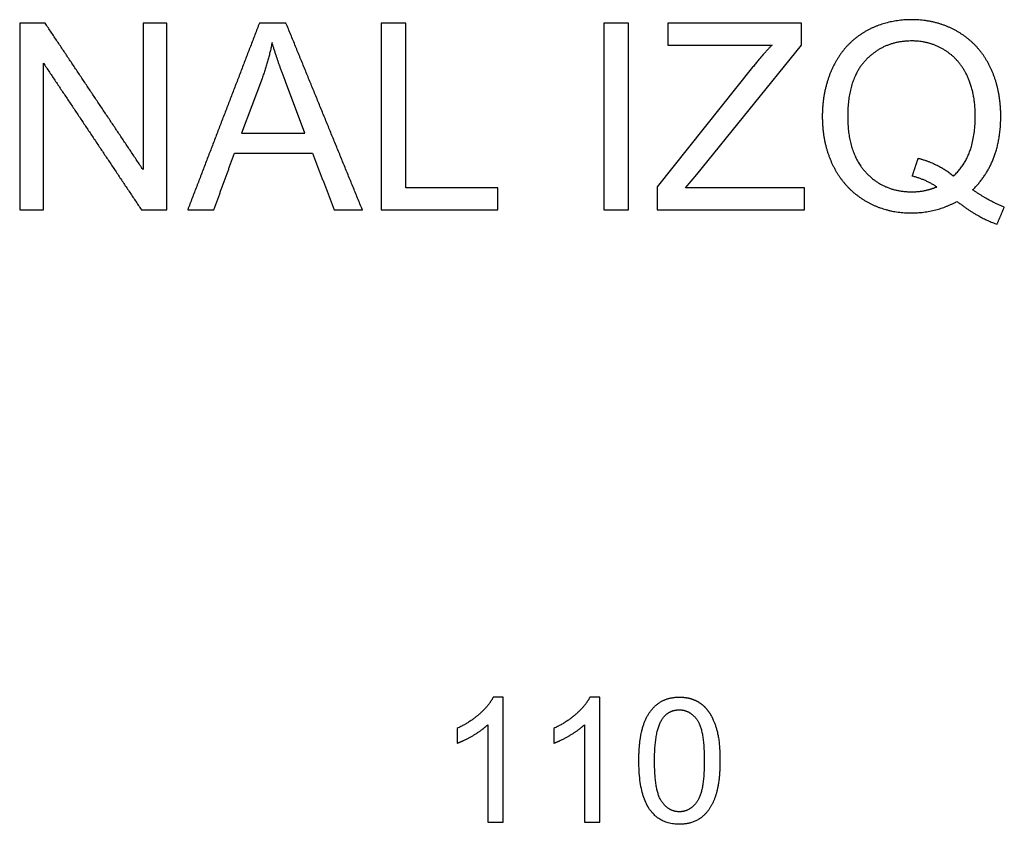
# Model space of a CAD drawing. Units: millimetres. Extents: x -24384 to 95663, y -22588 to -1470.
# Drawn here: x 39992 to 41574, y -11227 to -9936 of the extents above; entities that cross this region are included whole.
import ezdxf

# ---------------------------------------------------------------- set-up
doc = ezdxf.new("R2010")
doc.units = ezdxf.units.MM
doc.layers.add('03_LINEA FINA', color=254, linetype='Continuous', true_color=0xbebebe)

msp = doc.modelspace()

# ---------------------------------------------------------------- linework, layer by layer
at = {"layer": '03_LINEA FINA'}
for p, q in [((41247.8, -9941.1), (41033.1, -9941.1)), ((41033.1, -9941.1), (41033.1, -9976.5)), ((41247.8, -9976.5), (41247.8, -9941.1)), ((41033.1, -9976.5), (41200.4, -9976.5)), ((41079.5, -10184.5), (41247.8, -9976.5)), ((41169.3, -10012.1), (41015.7, -10204.1)), ((40381.2, -10029.9), (40348.2, -10117.8)), ((40449.9, -10117.8), (40418.6, -10034.8)), ((40348.2, -10117.8), (40449.9, -10117.8)), ((41061.3, -10205.5), (41079.5, -10184.5)), ((41015.7, -10204.1), (41015.7, -10240.9)), ((41252.7, -10205.5), (41061.3, -10205.5)), ((41252.7, -10240.9), (41252.7, -10205.5)), ((41015.7, -10240.9), (41252.7, -10240.9)), ((40768.3, -11023.3), (40752.5, -11023.3)), ((40768.3, -11224), (40768.3, -11023.3)), ((40923.6, -11023.3), (40907.8, -11023.3)), ((40923.6, -11224), (40923.6, -11023.3)), ((40743.8, -11067.7), (40743.8, -11224)), ((40899.1, -11067.7), (40899.1, -11224)), ((40743.8, -11224), (40768.3, -11224)), ((40899.1, -11224), (40923.6, -11224))]:
    msp.add_line(p, q, dxfattribs=at)
for points in [[(40032.5, -9941.1), (40012.1, -9941.1), (39991.8, -9941.1)], [(39991.8, -9941.1), (39991.8, -10091), (39991.8, -10240.9)], [(40189.9, -10176.5), (40111.2, -10058.8), (40032.5, -9941.1)], [(40228, -9941.1), (40209, -9941.1), (40189.9, -9941.1)], [(40189.9, -9941.1), (40189.9, -10058.8), (40189.9, -10176.5)], [(40228, -10240.9), (40228, -10091), (40228, -9941.1)], [(40376.9, -9941.1), (40319.3, -10091), (40261.7, -10240.9)], [(40419.6, -9941.1), (40398.2, -9941.1), (40376.9, -9941.1)], [(40542.3, -10240.9), (40480.9, -10091), (40419.6, -9941.1)], [(40612, -9941.1), (40592.2, -9941.1), (40572.4, -9941.1)], [(40572.4, -9941.1), (40572.4, -10091), (40572.4, -10240.9)], [(40612, -10205.5), (40612, -10073.3), (40612, -9941.1)], [(40969.7, -9941.1), (40949.9, -9941.1), (40930, -9941.1)], [(40930, -9941.1), (40930, -10091), (40930, -10240.9)], [(40969.7, -10240.9), (40969.7, -10091), (40969.7, -9941.1)], [(40397.3, -9972.6), (40391.6, -10001.4), (40381.2, -10029.9)], [(40418.6, -10034.8), (40404.3, -9996.9), (40397.3, -9972.6)], [(41200.4, -9976.5), (41185.6, -9991.6), (41169.3, -10012.1)], [(40029.8, -10240.9), (40029.8, -10123.1), (40029.8, -10005.3)], [(40029.8, -10005.3), (40108.6, -10123.1), (40187.3, -10240.9)], [(40303.8, -10240.9), (40320.3, -10195.5), (40336.8, -10150.1)], [(40336.8, -10150.1), (40399.5, -10150.1), (40462.1, -10150.1)], [(40462.1, -10150.1), (40479.6, -10195.5), (40497.1, -10240.9)], [(41425.7, -10186.9), (41430.5, -10172.5), (41435.3, -10158.1)], [(41435.3, -10158.1), (41469.7, -10167.7), (41492, -10186.7)], [(41465, -10204.1), (41446.4, -10192), (41425.7, -10186.9)], [(40759.7, -10205.5), (40685.9, -10205.5), (40612, -10205.5)], [(40759.7, -10240.9), (40759.7, -10223.2), (40759.7, -10205.5)], [(41573.6, -10236.6), (41550.3, -10227.8), (41522.7, -10208.8)], [(41497.5, -10227.4), (41529.6, -10252.6), (41561.9, -10264.2)], [(39991.8, -10240.9), (40010.8, -10240.9), (40029.8, -10240.9)], [(40187.3, -10240.9), (40207.6, -10240.9), (40228, -10240.9)], [(40261.7, -10240.9), (40282.8, -10240.9), (40303.8, -10240.9)], [(40497.1, -10240.9), (40519.7, -10240.9), (40542.3, -10240.9)], [(40572.4, -10240.9), (40666, -10240.9), (40759.7, -10240.9)], [(40930, -10240.9), (40949.9, -10240.9), (40969.7, -10240.9)], [(41561.9, -10264.2), (41567.8, -10250.4), (41573.6, -10236.6)], [(40694.7, -11073.5), (40694.7, -11085.4), (40694.7, -11097.2)], [(40850, -11073.5), (40850, -11085.4), (40850, -11097.2)]]:
    msp.add_open_spline(points, degree=2, dxfattribs=at)
for points, knots in [([(41522.7, -10208.8), (41545.4, -10186.9), (41556.6, -10157.4), (41567.9, -10127.8), (41567.9, -10090.8), (41567.9, -10046.2), (41550.4, -10010.7), (41532.9, -9975.3), (41499.6, -9955.5), (41466.2, -9935.8), (41424.7, -9935.8), (41383.6, -9935.8), (41350.4, -9954.8), (41317.1, -9973.8), (41299.1, -10010.2), (41281.2, -10046.6), (41281.2, -10091), (41281.2, -10135.6), (41299, -10171.2), (41316.9, -10206.7), (41350.1, -10226.4), (41383.2, -10246), (41423.9, -10246), (41464.2, -10246), (41497.5, -10227.4)], [-28, -28, -28, -27, -27, -26, -26, -25, -25, -24, -24, -23, -23, -22, -22, -21, -21, -20, -20, -19, -19, -18, -18, -17, -17, -16, -16, -16]), ([(41492, -10186.7), (41527, -10154.8), (41527, -10090.8), (41527, -10054.4), (41514.6, -10027.2), (41502.2, -10000), (41478.4, -9985), (41454.6, -9969.9), (41424.9, -9969.9), (41380.5, -9969.9), (41351.3, -10000.3), (41322, -10030.7), (41322, -10091), (41322, -10149.5), (41351, -10180.8), (41379.9, -10212.1), (41424.9, -10212.1), (41446.2, -10212.1), (41465, -10204.1)], [1, 1, 1, 2, 2, 3, 3, 4, 4, 5, 5, 6, 6, 7, 7, 8, 8, 9, 9, 10, 10, 10]), ([(40752.5, -11023.3), (40746.1, -11036.3), (40730.7, -11050.1), (40715.3, -11063.8), (40694.7, -11073.5)], [-9, -9, -9, -8, -8, -7, -7, -7]), ([(40907.8, -11023.3), (40901.4, -11036.3), (40886, -11050.1), (40870.6, -11063.8), (40850, -11073.5)], [-9, -9, -9, -8, -8, -7, -7, -7]), ([(40986.5, -11125.5), (40986.5, -11181.8), (41006.2, -11206.7), (41022.7, -11227.4), (41051.6, -11227.4), (41073.6, -11227.4), (41088, -11215.6), (41102.4, -11203.9), (41109.6, -11182.2), (41116.8, -11160.6), (41116.8, -11125.5), (41116.8, -11095.7), (41112.3, -11078.2), (41107.8, -11060.7), (41099.9, -11048.5), (41092, -11036.3), (41079.9, -11029.8), (41067.7, -11023.3), (41051.6, -11023.3), (41029.8, -11023.3), (41015.4, -11035.1), (41001.1, -11046.8), (40993.8, -11068.4), (40986.5, -11090), (40986.5, -11125.5)], [-12, -12, -12, -11, -11, -10, -10, -9, -9, -8, -8, -7, -7, -6, -6, -5, -5, -4, -4, -3, -3, -2, -2, -1, -1, 0, 0, 0]), ([(41011.7, -11125.5), (41011.7, -11174.7), (41023.2, -11191), (41034.7, -11207.3), (41051.6, -11207.3), (41068.5, -11207.3), (41080.1, -11190.9), (41091.6, -11174.5), (41091.6, -11125.5), (41091.6, -11076.1), (41080.1, -11059.9), (41068.5, -11043.7), (41051.4, -11043.7), (41034.5, -11043.7), (41024.4, -11058), (41011.7, -11076.2), (41011.7, -11125.5)], [0, 0, 0, 1, 1, 2, 2, 3, 3, 4, 4, 5, 5, 6, 6, 7, 7, 8, 8, 8]), ([(40694.7, -11097.2), (40706.2, -11093), (40720.6, -11084.6), (40734.9, -11076.1), (40743.8, -11067.7)], [-6, -6, -6, -5, -5, -4, -4, -4]), ([(40850, -11097.2), (40861.5, -11093), (40875.8, -11084.6), (40890.2, -11076.1), (40899.1, -11067.7)], [-6, -6, -6, -5, -5, -4, -4, -4])]:
    msp.add_open_spline(points, degree=2, knots=knots, dxfattribs=at)

doc.saveas('drawing.dxf')
